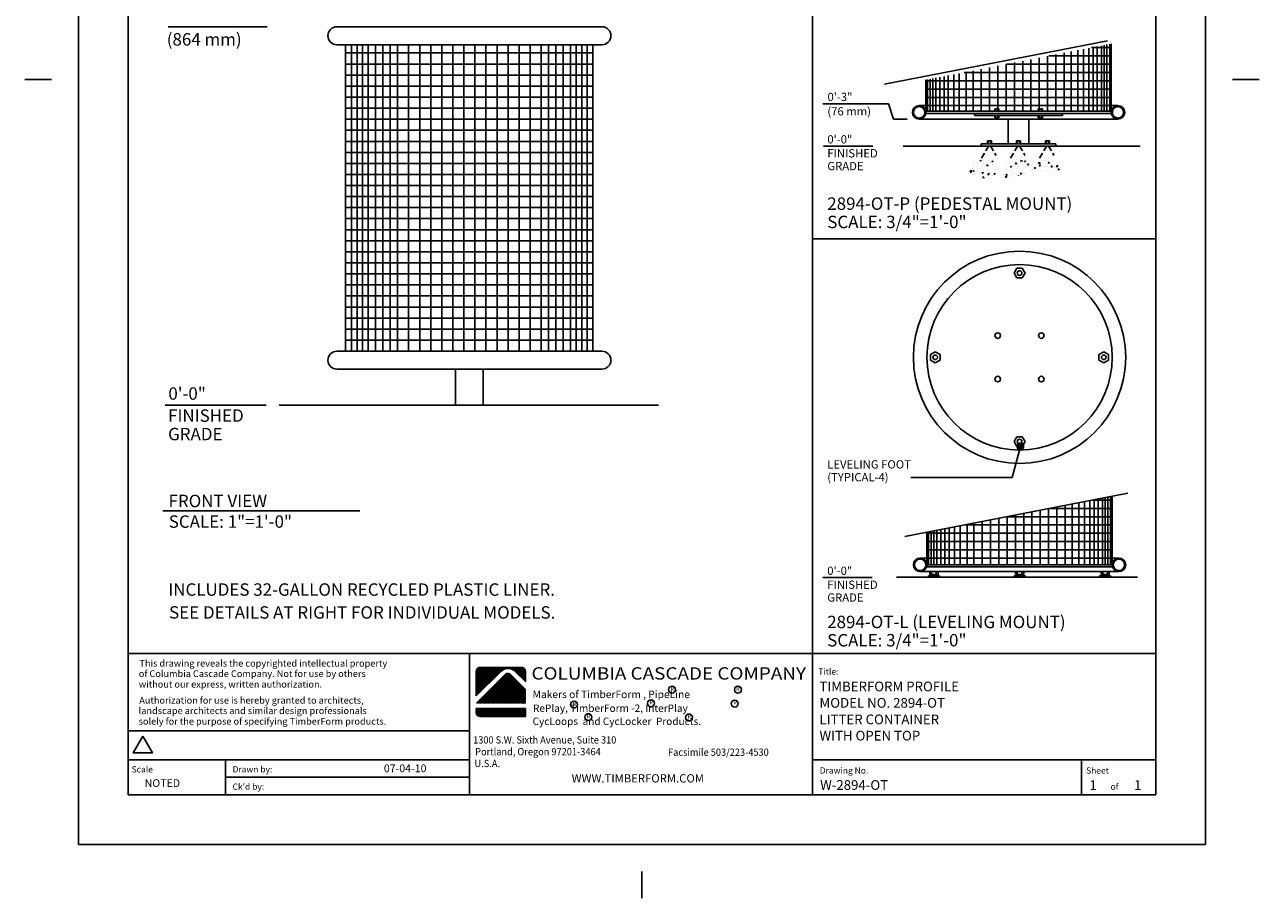
# Model space of a CAD drawing. Extents: x -9 to 141, y -7 to 181.
# Drawn here: x -9 to 141, y -7 to 98 of the extents above; entities that cross this region are included whole.
import ezdxf
from ezdxf.enums import TextEntityAlignment as Align

# ---------------------------------------------------------------- set-up
doc = ezdxf.new("R2010")
doc.units = 0
doc.header["$LTSCALE"] = 5.3333
doc.header["$MEASUREMENT"] = 0
doc.linetypes.add('HIDDEN2', pattern=[0.1875, 0.125, -0.0625])
doc.layers.get('0').update_dxf_attribs({"linetype": 'CONTINUOUS'})
for name, color, linetype in [('BOLD', 10, 'CONTINUOUS'), ('DIM', 4, 'CONTINUOUS'), ('HATCH', 9, 'CONTINUOUS'), ('HID2', 5, 'HIDDEN2'), ('HIDDEN', 3, 'HIDDEN2'), ('leaders', 7, 'CONTINUOUS'), ('NOTES', 7, 'CONTINUOUS'), ('TITLE', 7, 'CONTINUOUS')]:
    doc.layers.add(name, color=color, linetype=linetype)
doc.styles.add('ROMANC', font='ROMANC.shx')
doc.styles.add('ROMAND', font='romand', dxfattribs={"height": 1.5})
doc.styles.add('ROMANS', font='ROMANS', dxfattribs={"height": 1.8})

# ---------------------------------------------------------------- blocks, each defined once
blk = doc.blocks.new('*X3')
at = {"color": 0}
for p, q in [((380.55, 36.01), (381.66, 37.12)), ((380.55, 36.18), (381.48, 37.12)), ((380.55, 36.36), (381.3, 37.12)), ((380.55, 36.54), (381.13, 37.12)), ((380.55, 36.72), (380.95, 37.12)), ((380.55, 36.89), (380.77, 37.12)), ((380.55, 37.07), (380.6, 37.12)), ((380.58, 35.86), (381.83, 37.12)), ((380.62, 35.73), (382.01, 37.12)), ((380.68, 35.61), (382.19, 37.12)), ((380.75, 35.51), (382.36, 37.12)), ((380.84, 35.41), (382.54, 37.12)), ((380.93, 35.33), (382.72, 37.12)), ((381.04, 35.26), (382.89, 37.12)), ((381.15, 35.2), (383.07, 37.12)), ((381.28, 35.15), (383.25, 37.12)), ((381.43, 35.13), (383.43, 37.12)), ((381.6, 35.12), (383.6, 37.12)), ((381.78, 35.12), (383.78, 37.12)), ((381.96, 35.12), (383.96, 37.12)), ((382.13, 35.12), (384.13, 37.12)), ((382.31, 35.12), (384.31, 37.12)), ((382.49, 35.12), (384.49, 37.12)), ((382.66, 35.12), (384.66, 37.12)), ((382.84, 35.12), (384.84, 37.12)), ((383.02, 35.12), (385.02, 37.12)), ((383.19, 35.12), (385.19, 37.12)), ((383.37, 35.12), (385.37, 37.12)), ((383.55, 35.12), (385.55, 37.12)), ((383.72, 35.12), (385.72, 37.12)), ((383.9, 35.12), (385.9, 37.12)), ((384.08, 35.12), (386.08, 37.12)), ((384.25, 35.12), (386.25, 37.12)), ((384.43, 35.12), (386.43, 37.12)), ((384.61, 35.12), (386.61, 37.12)), ((384.78, 35.12), (386.78, 37.12)), ((384.96, 35.12), (386.96, 37.12)), ((385.14, 35.12), (387.14, 37.12)), ((385.31, 35.12), (387.31, 37.12)), ((385.49, 35.12), (387.49, 37.12)), ((385.67, 35.12), (387.67, 37.12)), ((385.84, 35.12), (387.84, 37.12)), ((386.02, 35.12), (388.02, 37.12)), ((386.2, 35.12), (388.2, 37.12)), ((386.37, 35.12), (388.37, 37.12)), ((386.55, 35.12), (388.55, 37.12)), ((386.73, 35.12), (388.73, 37.12)), ((386.91, 35.12), (388.91, 37.12)), ((387.08, 35.12), (389.08, 37.12)), ((387.26, 35.12), (389.26, 37.12)), ((387.44, 35.12), (389.44, 37.12)), ((387.61, 35.12), (389.61, 37.12)), ((387.79, 35.12), (389.79, 37.12)), ((387.97, 35.12), (389.97, 37.12)), ((388.14, 35.12), (390.14, 37.12)), ((388.32, 35.12), (390.32, 37.12)), ((388.5, 35.12), (390.5, 37.12)), ((388.67, 35.12), (390.67, 37.12)), ((388.85, 35.12), (390.85, 37.12)), ((389.03, 35.12), (391.03, 37.12)), ((389.2, 35.12), (391.2, 37.12)), ((389.38, 35.12), (391.38, 37.12)), ((389.56, 35.12), (391.56, 37.12)), ((389.73, 35.12), (391.73, 37.12)), ((389.91, 35.12), (391.91, 37.12)), ((390.09, 35.12), (392.09, 37.12)), ((390.26, 35.12), (392.26, 37.12)), ((390.44, 35.12), (392.44, 37.12)), ((390.62, 35.12), (392.55, 37.05)), ((390.79, 35.12), (392.55, 36.87)), ((390.97, 35.12), (392.55, 36.69)), ((391.15, 35.12), (392.55, 36.52)), ((391.32, 35.12), (392.55, 36.34)), ((391.5, 35.12), (392.55, 36.16)), ((391.68, 35.12), (392.55, 35.99)), ((391.86, 35.12), (392.55, 35.81)), ((392.03, 35.12), (392.55, 35.63)), ((392.21, 35.12), (392.55, 35.46)), ((392.39, 35.12), (392.55, 35.28))]:
    blk.add_line(p, q, dxfattribs=at)
blk = doc.blocks.new('*X2')
at = {"color": 0}
for p, q in [((380.55, 40.25), (387.41, 47.12)), ((380.55, 40.43), (387.24, 47.12)), ((380.55, 40.6), (387.06, 47.12)), ((380.55, 40.78), (386.88, 47.12)), ((380.55, 40.96), (386.71, 47.12)), ((380.55, 41.13), (386.53, 47.12)), ((380.55, 41.31), (386.35, 47.12)), ((380.55, 41.49), (386.18, 47.12)), ((380.55, 41.66), (386, 47.12)), ((380.55, 41.84), (385.82, 47.12)), ((380.55, 42.02), (385.65, 47.12)), ((380.55, 42.2), (385.47, 47.12)), ((380.55, 42.37), (385.29, 47.12)), ((380.55, 42.55), (385.12, 47.12)), ((380.55, 42.73), (384.94, 47.12)), ((380.55, 42.9), (384.76, 47.12)), ((380.55, 43.08), (384.59, 47.12)), ((380.55, 43.26), (384.41, 47.12)), ((380.55, 43.43), (384.23, 47.12)), ((380.55, 43.61), (384.06, 47.12)), ((380.55, 43.79), (383.88, 47.12)), ((380.55, 43.96), (383.7, 47.12)), ((380.55, 44.14), (383.53, 47.12)), ((380.55, 44.32), (383.35, 47.12)), ((380.55, 44.49), (383.17, 47.12)), ((380.55, 44.67), (383, 47.12)), ((380.55, 44.85), (382.82, 47.12)), ((380.55, 45.02), (382.64, 47.12)), ((380.55, 45.2), (382.47, 47.12)), ((380.55, 45.38), (382.29, 47.12)), ((380.55, 45.55), (382.11, 47.12)), ((380.55, 45.73), (381.93, 47.12)), ((380.55, 45.91), (381.76, 47.12)), ((380.55, 46.08), (381.58, 47.12)), ((380.56, 46.27), (381.39, 47.11)), ((380.63, 46.52), (381.14, 47.04)), ((386.89, 46.42), (387.59, 47.12)), ((387.29, 46.64), (387.77, 47.12)), ((387.57, 46.74), (387.95, 47.12)), ((387.81, 46.8), (388.12, 47.12)), ((388.02, 46.84), (388.3, 47.12)), ((388.21, 46.85), (388.48, 47.12)), ((388.38, 46.85), (388.65, 47.12)), ((388.55, 46.84), (388.83, 47.12)), ((388.7, 46.82), (389.01, 47.12)), ((388.85, 46.79), (389.18, 47.12)), ((388.99, 46.75), (389.36, 47.12)), ((389.13, 46.71), (389.54, 47.12)), ((389.25, 46.66), (389.71, 47.12)), ((389.38, 46.61), (389.89, 47.12)), ((389.49, 46.55), (390.07, 47.12)), ((389.61, 46.48), (390.24, 47.12)), ((389.71, 46.41), (390.42, 47.12)), ((389.81, 46.34), (390.6, 47.12)), ((389.91, 46.26), (390.77, 47.12)), ((390.01, 46.18), (390.95, 47.12)), ((390.1, 46.09), (391.13, 47.12)), ((390.18, 46), (391.3, 47.12)), ((390.27, 45.91), (391.48, 47.12)), ((390.36, 45.82), (391.65, 47.11)), ((390.45, 45.73), (391.8, 47.09)), ((390.54, 45.65), (391.93, 47.04)), ((390.63, 45.56), (392.05, 46.98)), ((390.71, 45.47), (392.16, 46.91)), ((390.8, 45.38), (392.25, 46.83)), ((390.89, 45.29), (392.33, 46.74)), ((390.98, 45.2), (392.41, 46.63)), ((391.07, 45.12), (392.47, 46.51)), ((391.16, 45.03), (392.51, 46.38)), ((391.24, 44.94), (392.54, 46.23)), ((391.33, 44.85), (392.55, 46.06)), ((391.42, 44.76), (392.55, 45.89)), ((391.51, 44.67), (392.55, 45.71)), ((391.6, 44.59), (392.55, 45.53)), ((391.69, 44.5), (392.55, 45.36)), ((391.77, 44.41), (392.55, 45.18)), ((391.86, 44.32), (392.55, 45)), ((391.95, 44.23), (392.55, 44.83)), ((392.04, 44.14), (392.55, 44.65)), ((392.13, 44.05), (392.55, 44.47)), ((392.22, 43.97), (392.55, 44.3)), ((392.31, 43.88), (392.55, 44.12)), ((392.39, 43.79), (392.55, 43.94)), ((392.48, 43.7), (392.55, 43.77))]:
    blk.add_line(p, q, dxfattribs=at)
blk = doc.blocks.new('*X1')
at = {"color": 0}
for p, q in [((380.61, 38.37), (387.83, 45.59)), ((380.7, 38.37), (387.98, 45.66)), ((380.79, 38.37), (388.1, 45.69)), ((380.87, 38.37), (388.21, 45.7)), ((380.96, 38.37), (388.3, 45.71)), ((381.05, 38.37), (388.38, 45.7)), ((381.14, 38.37), (388.46, 45.69)), ((381.23, 38.37), (388.53, 45.68)), ((381.32, 38.37), (388.6, 45.66)), ((381.4, 38.37), (388.67, 45.63)), ((381.49, 38.37), (388.73, 45.61)), ((381.58, 38.37), (388.79, 45.58)), ((381.67, 38.37), (388.84, 45.54)), ((381.76, 38.37), (388.89, 45.51)), ((381.85, 38.37), (388.94, 45.47)), ((381.94, 38.37), (388.99, 45.42)), ((382.02, 38.37), (389.03, 45.38)), ((382.11, 38.37), (389.08, 45.34)), ((382.2, 38.37), (389.12, 45.29)), ((382.29, 38.37), (389.17, 45.25)), ((382.38, 38.37), (389.21, 45.2)), ((382.47, 38.37), (389.26, 45.16)), ((382.55, 38.37), (389.3, 45.12)), ((382.64, 38.37), (389.34, 45.07)), ((382.73, 38.37), (389.39, 45.03)), ((382.82, 38.37), (389.43, 44.98)), ((382.91, 38.37), (389.48, 44.94)), ((383, 38.37), (389.52, 44.89)), ((383.08, 38.37), (389.56, 44.85)), ((383.17, 38.37), (389.61, 44.81)), ((383.26, 38.37), (389.65, 44.76)), ((383.35, 38.37), (389.7, 44.72)), ((383.44, 38.37), (389.74, 44.67)), ((383.53, 38.37), (389.79, 44.63)), ((383.61, 38.37), (389.83, 44.59)), ((383.7, 38.37), (389.87, 44.54)), ((383.79, 38.37), (389.92, 44.5)), ((383.88, 38.37), (389.96, 44.45)), ((383.97, 38.37), (390.01, 44.41)), ((384.06, 38.37), (390.05, 44.36)), ((384.14, 38.37), (390.1, 44.32)), ((384.23, 38.37), (390.14, 44.28)), ((384.32, 38.37), (390.18, 44.23)), ((384.41, 38.37), (390.23, 44.19)), ((384.5, 38.37), (390.27, 44.14)), ((384.59, 38.37), (390.32, 44.1)), ((384.68, 38.37), (390.36, 44.05)), ((384.76, 38.37), (390.4, 44.01)), ((384.85, 38.37), (390.45, 43.97)), ((384.94, 38.37), (390.49, 43.92)), ((385.03, 38.37), (390.54, 43.88)), ((385.12, 38.37), (390.58, 43.83)), ((385.21, 38.37), (390.63, 43.79)), ((385.29, 38.37), (390.67, 43.75)), ((385.38, 38.37), (390.71, 43.7)), ((385.47, 38.37), (390.76, 43.66)), ((385.56, 38.37), (390.8, 43.61)), ((385.65, 38.37), (390.85, 43.57)), ((385.74, 38.37), (390.89, 43.52)), ((385.82, 38.37), (390.93, 43.48)), ((385.91, 38.37), (390.98, 43.44)), ((386, 38.37), (391.02, 43.39)), ((386.09, 38.37), (391.07, 43.35)), ((386.18, 38.37), (391.11, 43.3)), ((386.27, 38.37), (391.16, 43.26)), ((386.35, 38.37), (391.2, 43.22)), ((386.44, 38.37), (391.24, 43.17)), ((386.53, 38.37), (391.29, 43.13)), ((386.62, 38.37), (391.33, 43.08)), ((386.71, 38.37), (391.38, 43.04)), ((386.8, 38.37), (391.42, 42.99)), ((386.88, 38.37), (391.47, 42.95)), ((386.97, 38.37), (391.51, 42.91)), ((387.06, 38.37), (391.55, 42.86)), ((387.15, 38.37), (391.6, 42.82)), ((387.24, 38.37), (391.64, 42.77)), ((387.33, 38.37), (391.69, 42.73)), ((387.42, 38.37), (391.73, 42.68)), ((387.5, 38.37), (391.77, 42.64)), ((387.59, 38.37), (391.82, 42.6)), ((387.68, 38.37), (391.86, 42.55)), ((387.77, 38.37), (391.91, 42.51)), ((387.86, 38.37), (391.95, 42.46)), ((387.95, 38.37), (392, 42.42)), ((388.03, 38.37), (392.04, 42.38)), ((388.12, 38.37), (392.08, 42.33)), ((388.21, 38.37), (392.13, 42.29)), ((388.3, 38.37), (392.17, 42.24)), ((388.39, 38.37), (392.22, 42.2)), ((388.48, 38.37), (392.26, 42.15)), ((388.56, 38.37), (392.31, 42.11)), ((388.65, 38.37), (392.35, 42.07)), ((388.74, 38.37), (392.39, 42.02)), ((388.83, 38.37), (392.44, 41.98)), ((388.92, 38.37), (392.48, 41.93)), ((389.01, 38.37), (392.53, 41.89)), ((389.09, 38.37), (392.55, 41.82)), ((389.18, 38.37), (392.55, 41.73)), ((389.27, 38.37), (392.55, 41.64)), ((389.36, 38.37), (392.55, 41.56)), ((389.45, 38.37), (392.55, 41.47)), ((389.54, 38.37), (392.55, 41.38)), ((389.62, 38.37), (392.55, 41.29)), ((389.71, 38.37), (392.55, 41.2)), ((389.8, 38.37), (392.55, 41.11)), ((389.89, 38.37), (392.55, 41.03)), ((389.98, 38.37), (392.55, 40.94)), ((390.07, 38.37), (392.55, 40.85)), ((390.16, 38.37), (392.55, 40.76)), ((390.24, 38.37), (392.55, 40.67)), ((390.33, 38.37), (392.55, 40.58)), ((390.42, 38.37), (392.55, 40.49)), ((390.51, 38.37), (392.55, 40.41)), ((390.6, 38.37), (392.55, 40.32)), ((390.69, 38.37), (392.55, 40.23)), ((390.77, 38.37), (392.55, 40.14)), ((390.86, 38.37), (392.55, 40.05)), ((390.95, 38.37), (392.55, 39.96)), ((391.04, 38.37), (392.55, 39.88)), ((391.13, 38.37), (392.55, 39.79)), ((391.22, 38.37), (392.55, 39.7)), ((391.3, 38.37), (392.55, 39.61)), ((391.39, 38.37), (392.55, 39.52)), ((391.48, 38.37), (392.55, 39.43)), ((391.57, 38.37), (392.55, 39.35)), ((391.66, 38.37), (392.55, 39.26)), ((391.75, 38.37), (392.55, 39.17)), ((391.83, 38.37), (392.55, 39.08)), ((391.92, 38.37), (392.55, 38.99)), ((392.01, 38.37), (392.55, 38.9)), ((392.1, 38.37), (392.55, 38.82)), ((392.19, 38.37), (392.55, 38.73)), ((392.28, 38.37), (392.55, 38.64)), ((392.37, 38.37), (392.55, 38.55)), ((392.45, 38.37), (392.55, 38.46)), ((392.54, 38.37), (392.55, 38.37))]:
    blk.add_line(p, q, dxfattribs=at)
blk = doc.blocks.new('*X15')
at = {"color": 0}
for p, q in [((48.52, 59.63), (48.52, 59.63)), ((49.02, 59.7), (49.02, 59.7)), ((45.67, 58.22), (45.83, 58.39)), ((45.67, 58.22), (45.85, 58.2)), ((45.73, 58.16), (45.82, 58.28)), ((45.73, 58.16), (45.85, 58.15)), ((45.85, 58.15), (45.82, 58.28)), ((45.85, 58.2), (45.83, 58.39)), ((45.97, 58.58), (45.97, 58.58)), ((45.99, 58.59), (45.99, 58.59)), ((46.02, 59.25), (46.02, 59.25)), ((46.02, 58.32), (46.16, 58.37)), ((46.02, 58.32), (46.12, 58.25)), ((46.12, 58.25), (46.16, 58.37)), ((46.13, 58.66), (46.13, 58.66)), ((46.27, 59.15), (46.27, 59.15)), ((46.5, 59.37), (46.5, 59.37)), ((46.61, 58.22), (46.61, 58.22)), ((46.73, 58.68), (46.73, 58.68)), ((46.88, 59.54), (46.93, 59.6)), ((46.88, 59.54), (47, 59.53)), ((47, 59.53), (46.99, 59.62)), ((47.03, 58.74), (47.03, 58.74)), ((47.06, 59.4), (47.06, 59.4)), ((47.16, 58.04), (47.26, 58.15)), ((47.26, 59.47), (47.26, 59.47)), ((47.28, 58.03), (47.26, 58.15)), ((47.29, 58.86), (47.29, 58.86)), ((47.33, 59.1), (47.33, 59.1)), ((47.7, 58.97), (47.84, 59.02)), ((47.7, 58.97), (47.8, 58.9)), ((47.77, 58.42), (47.77, 58.42)), ((47.8, 58.9), (47.84, 59.02)), ((47.99, 58.85), (47.99, 58.85)), ((48.03, 58.21), (48.03, 58.21)), ((48.06, 58.88), (48.06, 58.88)), ((48.08, 59.55), (48.08, 59.55)), ((48.32, 59.42), (48.41, 59.53)), ((48.32, 59.42), (48.44, 59.41)), ((48.4, 59.06), (48.4, 59.06)), ((48.44, 59.41), (48.41, 59.53)), ((48.46, 59.06), (48.46, 59.06)), ((48.49, 58.91), (48.49, 58.91)), ((48.72, 58.22), (48.72, 58.22)), ((45.88, 58.13), (45.88, 58.13)), ((45.97, 57.92), (45.97, 57.92)), ((46.2, 57.89), (46.2, 57.89)), ((46.3, 57.86), (46.3, 57.86)), ((46.94, 58.08), (46.94, 58.08)), ((46.94, 57.27), (46.94, 57.27)), ((46.98, 57.41), (46.98, 57.41)), ((47.01, 58.07), (47.01, 58.07)), ((47.16, 58.04), (47.28, 58.03)), ((47.21, 57.52), (47.35, 57.57)), ((47.21, 57.52), (47.31, 57.45)), ((47.31, 57.45), (47.35, 57.57)), ((47.37, 57.81), (47.37, 57.81)), ((47.37, 57.52), (47.37, 57.52)), ((47.44, 57.33), (47.44, 57.33)), ((47.47, 58.06), (47.47, 58.06)), ((47.81, 57.89), (47.96, 58.05)), ((47.81, 57.89), (47.98, 57.86)), ((47.98, 57.86), (47.96, 58.05)), ((47.97, 58.12), (47.97, 58.12)), ((48.01, 58.04), (48.01, 58.04)), ((48.01, 57.55), (48.01, 57.55)), ((48.2, 57.43), (48.2, 57.43)), ((48.43, 57.77), (48.43, 57.77)), ((48.54, 57.72), (48.54, 57.72)), ((48.59, 57.91), (48.69, 58.03)), ((48.59, 57.91), (48.71, 57.9)), ((48.71, 57.9), (48.69, 58.03))]:
    blk.add_line(p, q, dxfattribs=at)
blk = doc.blocks.new('*X16')
at = {"color": 0}
for p, q in [((51.36, 59.72), (51.36, 59.72)), ((52.42, 59.67), (52.42, 59.67)), ((54.29, 59.68), (54.29, 59.68)), ((54.77, 59.62), (54.77, 59.62)), ((55.2, 59.8), (55.2, 59.8)), ((55.22, 59.85), (55.22, 59.85)), ((49.99, 58.39), (49.99, 58.39)), ((50.08, 58.49), (50.08, 58.49)), ((50.11, 59.16), (50.11, 59.16)), ((50.11, 58.82), (50.11, 58.82)), ((50.49, 58.45), (50.49, 58.45)), ((50.51, 59.18), (50.51, 59.18)), ((50.54, 58.97), (50.54, 58.97)), ((50.57, 58.81), (50.71, 58.86)), ((50.57, 58.81), (50.67, 58.74)), ((50.67, 58.74), (50.71, 58.86)), ((50.79, 59.46), (50.79, 59.46)), ((51.01, 59.24), (51.01, 59.24)), ((51.11, 58.63), (51.11, 58.63)), ((51.14, 59.3), (51.14, 59.3)), ((51.19, 59.17), (51.28, 59.28)), ((51.19, 59.17), (51.31, 59.16)), ((51.25, 58.55), (51.25, 58.55)), ((51.27, 59.02), (51.27, 59.02)), ((51.31, 59.16), (51.28, 59.28)), ((51.6, 58.92), (51.6, 58.92)), ((51.77, 59.34), (51.77, 59.34)), ((51.81, 59.51), (51.89, 59.59)), ((51.81, 59.51), (51.99, 59.48)), ((51.99, 59.48), (51.98, 59.56)), ((52.04, 58.32), (52.04, 58.32)), ((52.12, 58.76), (52.12, 58.76)), ((52.15, 59.43), (52.15, 59.43)), ((52.26, 59.45), (52.4, 59.5)), ((52.26, 59.45), (52.35, 59.38)), ((52.35, 59.38), (52.4, 59.5)), ((52.44, 59.22), (52.44, 59.22)), ((52.51, 58.72), (52.51, 58.72)), ((52.62, 59.04), (52.72, 59.16)), ((52.62, 59.04), (52.74, 59.03)), ((52.67, 58.88), (52.67, 58.88)), ((52.74, 59.03), (52.72, 59.16)), ((53.01, 58.79), (53.01, 58.79)), ((53.03, 59.51), (53.03, 59.51)), ((53.14, 58.24), (53.14, 58.24)), ((53.16, 58.91), (53.16, 58.91)), ((53.2, 58.52), (53.2, 58.52)), ((53.45, 58.65), (53.59, 58.7)), ((53.45, 58.65), (53.55, 58.58)), ((53.55, 58.58), (53.59, 58.7)), ((53.74, 58.83), (53.74, 58.83)), ((53.95, 59.18), (54.1, 59.34)), ((53.95, 59.18), (54.12, 59.15)), ((54.06, 58.92), (54.15, 59.03)), ((54.06, 58.92), (54.17, 58.9)), ((54.12, 59.15), (54.1, 59.34)), ((54.17, 58.9), (54.15, 59.03)), ((54.16, 58.39), (54.16, 58.39)), ((54.19, 59.05), (54.19, 59.05)), ((54.37, 58.72), (54.37, 58.72)), ((54.5, 58.26), (54.5, 58.26)), ((54.56, 59.58), (54.56, 59.58)), ((54.81, 58.79), (54.81, 58.79)), ((55, 58.33), (55, 58.33)), ((55.03, 59.05), (55.03, 59.05)), ((55.13, 59.29), (55.27, 59.34)), ((55.13, 59.29), (55.23, 59.22)), ((55.17, 58.51), (55.17, 58.51)), ((55.2, 59.18), (55.2, 59.18)), ((55.23, 59.22), (55.27, 59.34)), ((55.49, 58.79), (55.59, 58.9)), ((55.49, 58.79), (55.61, 58.78)), ((55.53, 59.12), (55.53, 59.12)), ((55.53, 58.92), (55.53, 58.92)), ((55.61, 58.78), (55.59, 58.9)), ((55.63, 59.54), (55.63, 59.54)), ((55.76, 58.43), (55.76, 58.43)), ((55.87, 58.74), (55.87, 58.74)), ((56.08, 58.85), (56.24, 59.01)), ((56.08, 58.85), (56.26, 58.82)), ((56.21, 58.66), (56.21, 58.66)), ((56.24, 59.33), (56.24, 59.33)), ((56.26, 58.82), (56.24, 59.01)), ((56.29, 59.22), (56.29, 59.22)), ((56.32, 58.49), (56.46, 58.54)), ((56.32, 58.49), (56.42, 58.42)), ((56.42, 58.42), (56.46, 58.54)), ((49.7, 57.92), (49.7, 57.92)), ((49.94, 57.56), (50.1, 57.72)), ((49.94, 57.56), (50.12, 57.53)), ((49.96, 57.67), (49.96, 57.67)), ((50.03, 57.79), (50.13, 57.9)), ((50.03, 57.79), (50.15, 57.78)), ((50.06, 57.83), (50.06, 57.83)), ((50.12, 57.53), (50.1, 57.72)), ((50.15, 57.78), (50.13, 57.9)), ((50.15, 57.95), (50.15, 57.95)), ((50.57, 57.68), (50.57, 57.68)), ((50.72, 57.77), (50.72, 57.77)), ((50.87, 58.12), (50.87, 58.12)), ((51.09, 57.97), (51.09, 57.97)), ((51.21, 57.9), (51.21, 57.9)), ((51.54, 57.75), (51.56, 57.78)), ((51.56, 57.76), (51.56, 57.78)), ((51.77, 58), (51.91, 58.05)), ((51.77, 58), (51.87, 57.93)), ((51.87, 57.93), (51.91, 58.05)), ((51.98, 57.93), (51.98, 57.93)), ((52.1, 58.09), (52.1, 58.09)), ((52.28, 57.86), (52.28, 57.86)), ((52.48, 58), (52.48, 58)), ((53.24, 58.1), (53.24, 58.1))]:
    blk.add_line(p, q, dxfattribs=at)
blk = doc.blocks.new('Z2')
at = {"layer": 'HATCH'}
for p, q in [((32, 2.44), (32, 26.97)), ((33, 2.44), (33, 27.17)), ((33.59, 2.44), (33.59, 27.28)), ((10.5, 2.44), (10.5, 22.78)), ((11, 22.87), (33.59, 22.87)), ((13.5, 2.44), (13.5, 23.36)), ((16.5, 2.44), (16.5, 23.95)), ((19, 2.44), (19, 24.43)), ((21.5, 2.44), (21.5, 24.92)), ((23.5, 2.44), (23.5, 25.31)), ((25.5, 2.44), (25.5, 25.7)), ((26.38, 25.87), (33.59, 25.87)), ((27, 2.44), (27, 25.99)), ((28.5, 2.44), (28.5, 26.29)), ((30, 2.44), (30, 26.58)), ((31, 2.44), (31, 26.78)), ((-13.5, 2.44), (-13.5, 18.09)), ((-10.5, 2.44), (-10.5, 18.68)), ((-7.5, 2.44), (-7.5, 19.27)), ((-4.5, 2.44), (-4.5, 19.85)), ((-4.38, 19.87), (33.59, 19.87)), ((-1.5, 2.44), (-1.5, 20.44)), ((1.5, 2.44), (1.5, 21.02)), ((4.5, 2.44), (4.5, 21.61)), ((7.5, 2.44), (7.5, 22.19)), ((-33.59, 2.81), (-33.59, 14.18)), ((-33.59, 13.87), (33.59, 13.87)), ((-33, 2.44), (-33, 14.29)), ((-32, 2.44), (-32, 14.49)), ((-31, 2.44), (-31, 14.68)), ((-30, 2.44), (-30, 14.88)), ((-28.5, 2.44), (-28.5, 15.17)), ((-27, 2.44), (-27, 15.46)), ((-25.5, 2.44), (-25.5, 15.75)), ((-23.5, 2.44), (-23.5, 16.14)), ((-21.5, 2.44), (-21.5, 16.53)), ((-19.76, 16.87), (33.59, 16.87)), ((-19, 2.44), (-19, 17.02)), ((-16.5, 2.44), (-16.5, 17.51)), ((-33.59, 10.87), (33.59, 10.87)), ((-33.59, 7.87), (33.59, 7.87)), ((-33.59, 4.87), (33.59, 4.87))]:
    blk.add_line(p, q, dxfattribs=at)

msp = doc.modelspace()

# ---------------------------------------------------------------- linework, layer by layer
for p, q in [((29.1651, 97.7541), (61.1619, 97.7541)), ((29.1651, 95.58765), (61.1619, 95.58765)), ((29.1651, 95.58765), (61.1619, 95.58765)), ((99.45934, 88.23571), (100.26209, 88.23571)), ((122.65419, 88.23571), (123.45694, 88.23571)), ((99.45934, 86.61088), (123.45694, 86.61088)), ((108.5767, 87.54828), (108.5767, 87.83026)), ((109.07665, 87.83026), (108.5767, 87.83026)), ((108.5767, 87.04833), (108.5767, 86.76635)), ((109.07665, 86.76635), (108.5767, 86.76635)), ((108.68894, 87.54828), (108.68894, 87.83026)), ((108.68894, 87.04833), (108.68894, 86.76635)), ((108.96228, 87.54828), (108.96228, 87.83026)), ((108.96228, 87.04833), (108.96228, 86.76635)), ((109.07665, 87.54828), (109.07665, 87.83026)), ((109.07665, 87.04833), (109.07665, 86.76635)), ((110.20827, 83.61118), (110.20827, 86.61088)), ((112.70802, 83.61118), (112.70802, 86.61088)), ((113.83963, 87.83026), (114.33958, 87.83026)), ((113.83963, 87.54828), (113.83963, 87.83026)), ((113.83963, 87.04833), (113.83963, 86.76635)), ((113.83963, 86.76635), (114.33958, 86.76635)), ((113.954, 87.54828), (113.954, 87.83026)), ((113.954, 87.04833), (113.954, 86.76635)), ((114.22734, 87.54828), (114.22734, 87.83026)), ((114.22734, 87.04833), (114.22734, 86.76635)), ((114.33958, 87.54828), (114.33958, 87.83026)), ((114.33958, 87.04833), (114.33958, 86.76635)), ((106.95859, 83.61118), (115.95769, 83.61118)), ((106.95859, 83.61118), (106.95859, 83.3612)), ((107.70852, 83.61118), (107.70852, 83.98614)), ((107.70852, 83.98614), (108.20847, 83.98614)), ((107.82075, 83.61118), (107.82075, 83.98614)), ((108.09409, 83.61118), (108.09409, 83.98614)), ((108.20847, 83.61118), (108.20847, 83.98614)), ((111.2077, 83.98614), (111.70765, 83.98614)), ((111.2077, 83.61118), (111.2077, 83.98614)), ((111.31993, 83.61118), (111.31993, 83.98614)), ((111.59327, 83.61118), (111.59327, 83.98614)), ((111.70765, 83.61118), (111.70765, 83.98614)), ((114.70781, 83.61118), (114.70781, 83.98614)), ((114.70781, 83.98614), (115.20776, 83.98614)), ((114.82219, 83.61118), (114.82219, 83.98614)), ((115.09553, 83.61118), (115.09553, 83.98614)), ((115.20776, 83.61118), (115.20776, 83.98614)), ((115.95769, 83.61118), (115.95769, 83.3612)), ((97.53318, 83.3612), (126.11898, 83.3612)), ((106.95859, 83.3612), (115.95769, 83.3612)), ((29.1651, 58.59135), (61.1619, 58.59135)), ((29.1651, 56.4249), (61.1619, 56.4249)), ((100.38024, 33.62414), (99.5775, 33.62414)), ((122.77235, 33.62414), (123.5751, 33.62414)), ((96.73683, 31.31935), (125.79777, 31.31935)), ((99.5775, 31.99931), (123.5751, 31.99931)), ((100.5763, 31.48676), (100.5763, 31.3201)), ((100.5763, 31.48676), (101.90963, 31.48676)), ((100.5763, 31.3201), (101.90963, 31.3201)), ((100.74296, 31.99931), (100.74296, 31.65343)), ((100.74296, 31.65343), (101.74296, 31.65343)), ((100.96475, 31.65343), (100.96475, 31.99931)), ((101.0763, 31.65343), (101.0763, 31.48676)), ((101.40963, 31.65343), (101.40963, 31.48676)), ((101.52118, 31.65343), (101.52118, 31.99931)), ((101.74296, 31.99931), (101.74296, 31.65343)), ((101.90963, 31.48676), (101.90963, 31.3201)), ((110.90963, 31.48676), (112.24296, 31.48676)), ((110.90963, 31.48676), (110.90963, 31.3201)), ((110.90963, 31.3201), (112.24296, 31.3201)), ((111.0763, 31.99931), (111.0763, 31.65343)), ((111.0763, 31.65343), (112.0763, 31.65343)), ((111.29808, 31.65343), (111.29808, 31.99931)), ((111.40963, 31.65343), (111.40963, 31.48676)), ((111.74296, 31.65343), (111.74296, 31.48676)), ((111.85451, 31.65343), (111.85451, 31.99931)), ((112.0763, 31.99931), (112.0763, 31.65343)), ((112.24296, 31.48676), (112.24296, 31.3201)), ((121.24296, 31.48676), (122.5763, 31.48676)), ((121.24296, 31.48676), (121.24296, 31.3201)), ((121.24296, 31.3201), (122.5763, 31.3201)), ((121.40963, 31.99931), (121.40963, 31.65343)), ((121.40963, 31.65343), (122.40963, 31.65343)), ((121.63142, 31.65343), (121.63142, 31.99931)), ((121.74296, 31.65343), (121.74296, 31.48676)), ((122.0763, 31.65343), (122.0763, 31.48676)), ((122.18784, 31.65343), (122.18784, 31.99931)), ((122.40963, 31.99931), (122.40963, 31.65343)), ((122.5763, 31.48676), (122.5763, 31.3201))]:
    msp.add_line(p, q)
at = {"color": 7}
for p, q in [((95.28486, 90.82308), (122.17506, 96.06827)), ((100.26209, 87.54828), (122.65419, 87.54828)), ((100.26209, 87.29831), (122.65419, 87.29831)), ((106.14132, 87.04833), (106.14132, 87.29831)), ((106.14132, 87.04833), (116.77496, 87.04833)), ((108.70169, 86.76635), (108.70169, 86.65396)), ((108.95167, 86.73849), (108.70169, 86.73849)), ((108.95167, 86.71736), (108.70169, 86.71736)), ((108.95167, 86.692), (108.70169, 86.692)), ((108.95167, 86.66664), (108.70169, 86.66664)), ((108.95167, 86.65396), (108.70169, 86.65396)), ((108.95167, 86.76635), (108.95167, 86.65396)), ((113.96461, 86.76635), (113.96461, 86.65396)), ((113.96461, 86.73849), (114.21459, 86.73849)), ((113.96461, 86.71736), (114.21459, 86.71736)), ((113.96461, 86.692), (114.21459, 86.692)), ((113.96461, 86.66664), (114.21459, 86.66664)), ((113.96461, 86.65396), (114.21459, 86.65396)), ((114.21459, 86.76635), (114.21459, 86.65396)), ((116.77496, 87.04833), (116.77496, 87.29831)), ((43.497, 52.092), (43.497, 56.4249)), ((46.83, 52.092), (46.83, 56.4249)), ((97.74857, 36.21151), (124.63877, 41.4567)), ((100.3214, 32.81172), (122.76268, 32.81172)), ((100.1499, 32.56175), (122.80209, 32.56175))]:
    msp.add_line(p, q, dxfattribs=at)
for centre, radius in [((99.45934, 87.42329), 0.81242), ((99.45934, 87.42329), 0.68743), ((123.45694, 87.42329), 0.81242), ((123.45694, 87.42329), 0.68743), ((111.57653, 68.02586), 0.28014), ((108.94484, 60.48005), 0.33333), ((114.20776, 60.48005), 0.33333), ((101.40549, 57.85528), 0.28014), ((121.7471, 57.85482), 0.28014), ((108.94484, 55.23005), 0.33333), ((114.20776, 55.23005), 0.33333), ((111.57607, 47.68424), 0.28014), ((99.5775, 32.81172), 0.81242), ((99.5775, 32.81172), 0.68743), ((123.5751, 32.81172), 0.81242), ((123.5751, 32.81172), 0.68743)]:
    msp.add_circle(centre, radius, dxfattribs=at)
for centre, radius, start, end in [((29.1651, 96.67087), 1.08322, 90, 270), ((61.1619, 96.67087), 1.08322, 270, 90), ((99.45934, 87.42329), 0.81242, 90, 270), ((123.45694, 87.42329), 0.81242, 270, 90), ((29.1651, 57.50813), 1.08322, 90, 270), ((61.1619, 57.50813), 1.08322, 270, 90), ((99.5775, 32.81172), 0.81242, 90, 270), ((123.5751, 32.81172), 0.81242, 270, 90)]:
    msp.add_arc(centre, radius, start, end)
at = {"layer": 'BOLD'}
for p, q in [((3.96, 168.96), (3.96, 5.04)), ((86.60175, 22.10635), (86.60175, 168.96)), ((128.04, 168.96), (128.04, 5.04)), ((86.60175, 72.16539), (128.04, 72.16539)), ((22.1962, 52.092), (68.01033, 52.092)), ((3.96, 22.10635), (128.04, 22.10635)), ((3.96, 5.04), (128.04, 5.04))]:
    msp.add_line(p, q, dxfattribs=at)
at = {"layer": 'DIM'}
for p, q in [((20.73199, 97.7541), (8.79548, 97.7541)), ((87.83618, 88.46328), (95.76885, 88.46328)), ((95.76885, 88.46328), (96.35793, 86.61319)), ((98.02657, 86.61319), (96.35793, 86.61319)), ((93.86324, 83.3612), (87.90748, 83.3612)), ((20.63991, 52.092), (8.44362, 52.092)), ((93.77593, 31.28722), (87.82016, 31.28722))]:
    msp.add_line(p, q, dxfattribs=at)
at = {"layer": 'HATCH'}
for p, q in [((30.19238, 95.58765), (30.19238, 58.59135)), ((30.94128, 58.59135), (30.94128, 95.58765)), ((31.60794, 58.59135), (31.60794, 95.58765)), ((32.27461, 58.59135), (32.27461, 95.58765)), ((32.94128, 58.59135), (32.94128, 95.58765)), ((33.83017, 58.59135), (33.83017, 95.58765)), ((34.71906, 58.59135), (34.71906, 95.58765)), ((35.60794, 58.59135), (35.60794, 95.58765)), ((36.49683, 58.59135), (36.49683, 95.58765)), ((37.83017, 58.59135), (37.83017, 95.58765)), ((39.1635, 58.59135), (39.1635, 95.58765)), ((40.49683, 58.59135), (40.49683, 95.58765)), ((41.83017, 58.59135), (41.83017, 95.58765)), ((43.1635, 58.59135), (43.1635, 95.58765)), ((44.49683, 58.59135), (44.49683, 95.58765)), ((45.83017, 58.59135), (45.83017, 95.58765)), ((47.1635, 58.59135), (47.1635, 95.58765)), ((48.49683, 58.59135), (48.49683, 95.58765)), ((49.83016, 58.59135), (49.83016, 95.58765)), ((51.1635, 58.59135), (51.1635, 95.58765)), ((52.49683, 58.59135), (52.49683, 95.58765)), ((53.83016, 58.59135), (53.83016, 95.58765)), ((54.71905, 58.59135), (54.71905, 95.58765)), ((55.60794, 58.59135), (55.60794, 95.58765)), ((56.49683, 58.59135), (56.49683, 95.58765)), ((57.38572, 58.59135), (57.38572, 95.58765)), ((58.05239, 58.59135), (58.05239, 95.58765)), ((58.71905, 58.59135), (58.71905, 95.58765)), ((59.38572, 58.59135), (59.38572, 95.58765)), ((60.05239, 58.59135), (60.05239, 95.58765)), ((121.45814, 87.54828), (121.45814, 95.47091)), ((121.79147, 87.54828), (121.79147, 95.53593)), ((122.12481, 87.54828), (122.12481, 95.60095)), ((122.45814, 87.54828), (122.45814, 95.66597)), ((122.65419, 87.42329), (122.65419, 95.70421)), ((30.19238, 94.59135), (60.05239, 94.59135)), ((113.95814, 87.54828), (113.95814, 94.00796)), ((114.95814, 87.54828), (114.95814, 94.20302)), ((115.12575, 94.23571), (122.65419, 94.23571)), ((115.95814, 87.54828), (115.95814, 94.39808)), ((116.95814, 87.54828), (116.95814, 94.59314)), ((117.79147, 87.54828), (117.79147, 94.75569)), ((118.62481, 87.54828), (118.62481, 94.91824)), ((119.29147, 87.54828), (119.29147, 95.04828)), ((119.95814, 87.54828), (119.95814, 95.17832)), ((120.25239, 95.23571), (122.65419, 95.23571)), ((120.45814, 87.54828), (120.45814, 95.27585)), ((120.95814, 87.54828), (120.95814, 95.37338)), ((30.19238, 93.25801), (60.05239, 93.25801)), ((105.95814, 87.54828), (105.95814, 92.44748)), ((106.95814, 87.54828), (106.95814, 92.64254)), ((107.95814, 87.54828), (107.95814, 92.8376)), ((108.95814, 87.54828), (108.95814, 93.03266)), ((109.95814, 87.54828), (109.95814, 93.22772)), ((109.99912, 93.23571), (122.65419, 93.23571)), ((110.95814, 87.54828), (110.95814, 93.42278)), ((111.95814, 87.54828), (111.95814, 93.61784)), ((112.95814, 87.54828), (112.95814, 93.8129)), ((30.19238, 91.92468), (60.05239, 91.92468)), ((100.26209, 87.54828), (100.26209, 91.33641)), ((100.26209, 91.23571), (122.65419, 91.23571)), ((100.45814, 87.54828), (100.45814, 91.37465)), ((100.79147, 87.54828), (100.79147, 91.43967)), ((101.12481, 87.54828), (101.12481, 91.50469)), ((101.45814, 87.54828), (101.45814, 91.56971)), ((101.95814, 87.54828), (101.95814, 91.66724)), ((102.45814, 87.54828), (102.45814, 91.76477)), ((102.95814, 87.54828), (102.95814, 91.8623)), ((103.62481, 87.54828), (103.62481, 91.99234)), ((104.29147, 87.54828), (104.29147, 92.12238)), ((104.87249, 92.23571), (122.65419, 92.23571)), ((105.12481, 87.54828), (105.12481, 92.28493)), ((30.19238, 90.59135), (60.05239, 90.59135)), ((100.26209, 90.23571), (122.65419, 90.23571)), ((30.19238, 89.25801), (60.05239, 89.25801)), ((100.26209, 89.23571), (122.65419, 89.23571)), ((100.26209, 88.23571), (122.65419, 88.23571)), ((30.19238, 87.92468), (60.05239, 87.92468)), ((30.19238, 86.59135), (60.05239, 86.59135)), ((30.19238, 85.25802), (60.05239, 85.25802)), ((30.19238, 83.92468), (60.05239, 83.92468)), ((30.19238, 82.59135), (60.05239, 82.59135)), ((30.19238, 81.25802), (60.05239, 81.25802)), ((30.19238, 79.92468), (60.05239, 79.92468)), ((30.19238, 78.59135), (60.05239, 78.59135)), ((30.19238, 77.25802), (60.05239, 77.25802)), ((30.19238, 75.92468), (60.05239, 75.92468)), ((30.19238, 74.59135), (60.05239, 74.59135)), ((30.19238, 73.25802), (60.05239, 73.25802)), ((30.19238, 71.92468), (60.05239, 71.92468)), ((30.19238, 70.59135), (60.05239, 70.59135)), ((30.19238, 69.25802), (60.05239, 69.25802)), ((30.19238, 67.92468), (60.05239, 67.92468)), ((30.19238, 66.59135), (60.05239, 66.59135)), ((30.19238, 65.25802), (60.05239, 65.25802)), ((30.19238, 63.92468), (60.05239, 63.92468)), ((30.19238, 62.59135), (60.05239, 62.59135)), ((30.19238, 61.25802), (60.05239, 61.25802)), ((30.19238, 59.92468), (60.05239, 59.92468))]:
    msp.add_line(p, q, dxfattribs=at)
for radius in [12.81122, 11.18638]:
    msp.add_circle((111.5763, 57.85505), radius, dxfattribs=at)
at = {"layer": 'HID2'}
for points in [[(110.90963, 68.02172), (111.24296, 67.44437), (111.90963, 67.44437), (112.24296, 68.02172), (111.90963, 68.59907), (111.24296, 68.59907)], [(101.40963, 57.18839), (101.98698, 57.52172), (101.98698, 58.18839), (101.40963, 58.52172), (100.83228, 58.18839), (100.83228, 57.52172)], [(121.74296, 58.52172), (121.16561, 58.18839), (121.16561, 57.52172), (121.74296, 57.18839), (122.32031, 57.52172), (122.32031, 58.18839)], [(112.24296, 47.68839), (111.90963, 48.26574), (111.24296, 48.26574), (110.90963, 47.68839), (111.24296, 47.11104), (111.90963, 47.11104)]]:
    msp.add_lwpolyline(points, close=True, dxfattribs=at)
at = {"layer": 'HIDDEN', "color": 7}
for p, q in [((107.83063, 83.34775), (106.88329, 81.69736)), ((108.08426, 83.34775), (108.73231, 82.21876)), ((111.32981, 83.34775), (110.38247, 81.69736)), ((111.58344, 83.34775), (112.23149, 82.21876)), ((114.82993, 83.34775), (113.88259, 81.69736)), ((115.08356, 83.34775), (115.73161, 82.21876))]:
    msp.add_line(p, q, dxfattribs=at)
at = {"layer": 'leaders', "elevation": 180}
msp.add_lwpolyline([(111.67505, 47.11104), (110.67049, 43.36129), (98.44253, 43.36129)], dxfattribs=at)
at = {"layer": 'leaders', "color": 1, "const_width": 0.5, "elevation": 192}
msp.add_lwpolyline([(111.42505, 47.11104, 1), (111.92505, 47.11104, 1)], format="xyb", close=True, dxfattribs=at)
at = {"layer": 'NOTES'}
for p, q in [((-2.04, 174.96), (-2.04, -0.96)), ((134.04, 174.96), (134.04, -0.96)), ((-5.28, 91.37248), (-8.52, 91.37248)), ((137.28, 91.37248), (140.52, 91.37248)), ((8.16372, 39.33499), (31.93775, 39.33499)), ((-2.04, -0.96), (134.04, -0.96)), ((66, -4.2), (66, -7.44))]:
    msp.add_line(p, q, dxfattribs=at)
at = {"layer": 'TITLE', "color": 1}
for p, q in [((45.1635, 22.10635), (45.1635, 5.04)), ((86.60175, 22.10635), (86.60175, 5.04))]:
    msp.add_line(p, q, dxfattribs=at)
at = {"layer": 'TITLE', "color": 2}
for p, q in [((45.99225, 16.9807), (48.95345, 19.9419)), ((45.99225, 16.9807), (45.99225, 19.9419)), ((46.48725, 20.4369), (51.43724, 20.4369)), ((51.93223, 18.7132), (50.70353, 19.9419)), ((51.93223, 19.9419), (51.93223, 18.7132)), ((51.93223, 15.48691), (45.99225, 15.48691)), ((45.99225, 14.99191), (45.99225, 15.48691)), ((51.93223, 15.48691), (51.93223, 14.49691)), ((51.93223, 14.49691), (46.48725, 14.49691)), ((3.96, 12.79), (45.1635, 12.79)), ((3.96, 9.29), (45.1635, 9.29)), ((15.74025, 9.29), (15.74025, 5.04459)), ((128.04, 9.28999), (86.60175, 9.28999)), ((119.04002, 5.04), (119.04002, 9.28999)), ((45.1635, 7.16729), (15.74025, 7.16729))]:
    msp.add_line(p, q, dxfattribs=at)
at = {"layer": 'TITLE'}
msp.add_lwpolyline([(5.74118, 12.13551), (4.57594, 10.11725), (6.90642, 10.11725)], close=True, dxfattribs=at)
for centre, radius in [((69.61883, 17.74536), 0.42387), ((77.57728, 17.74536), 0.42387), ((67.07845, 16.10307), 0.41597), ((77.1952, 16.06219), 0.41597), ((57.79232, 15.94822), 0.41597), ((59.52295, 14.42421), 0.41597), ((71.67973, 14.38334), 0.41597)]:
    msp.add_circle(centre, radius, dxfattribs=at)
at = {"layer": 'TITLE', "color": 2}
for centre, radius, start, end in [((46.48725, 19.9419), 0.495, 90, 180), ((49.82849, 19.06686), 1.2375, 45, 135), ((51.43724, 19.9419), 0.495, 0, 90), ((46.48725, 14.99191), 0.495, 180, 270)]:
    msp.add_arc(centre, radius, start, end, dxfattribs=at)

# ---------------------------------------------------------------- block references
at = {"layer": 'HATCH', "xscale": 0.3333332999999925, "yscale": 0.3333332999999925, "zscale": 0.3333332999999996}
msp.add_blockref('Z2', (111.5763, 31.99931), dxfattribs=at)
at = {"layer": 'HIDDEN', "color": 7, "xscale": 0.9998999000100071, "yscale": 0.9998999000100071, "zscale": 0.99989990001}
for name in ['*X15', '*X16']:
    msp.add_blockref(name, (59.90386, 22.05794), dxfattribs=at)
at = {"layer": 'TITLE', "color": 2, "xscale": 0.4949987625000034, "yscale": 0.4949987624999999, "zscale": 0.4949987624999999}
for name in ['*X2', '*X3']:
    msp.add_blockref(name, (-142.3774, -2.88729), dxfattribs=at)
at = {"layer": 'TITLE', "color": 6, "xscale": 0.4949987625000034, "yscale": 0.4949987624999999, "zscale": 0.4949987624999999}
msp.add_blockref('*X1', (-142.3774, -2.88729), dxfattribs=at)

# ---------------------------------------------------------------- texts
at = {"style": 'ROMAND'}
for s, p in [('SCALE: 1"=1\'-0"', (8.87364, 37.27897)), ('SEE DETAILS AT RIGHT FOR INDIVIDUAL MODELS.', (8.90957, 26.3137))]:
    msp.add_text(s, height=1.5, dxfattribs=at).set_placement(p)
at = {"color": 0, "insert": (57.50747, 7.5378), "char_height": 1, "width": 46.2784206, "attachment_point": 1, "style": 'ROMAND'}
msp.add_mtext('{\\fArial|b0|i0|c0|p34;WWW.TIMBERFORM.COM}', dxfattribs=at)
at = {"layer": 'DIM', "style": 'ROMAND'}
for s, p in [('(864 mm)', (8.62988, 96.23537)), ('0\'-0"', (8.82714, 53.48378))]:
    msp.add_text(s, height=1.5, dxfattribs=at).set_placement(p, align=Align.MIDDLE_LEFT)
at = {"layer": 'NOTES', "style": 'ROMAND'}
for s, height, p in [('0\'-3"', 1, (88.39307, 88.78599)), ('(76 mm)', 1, (88.3768, 87.04581)), ('0\'-0"', 1, (88.37268, 83.66715)), ('FINISHED', 1, (88.37268, 81.98335)), ('GRADE', 1, (88.37268, 80.43986)), ('%%U2894-OT-P (PEDESTAL MOUNT)', 1.4999999, (88.36628, 75.65718)), ('SCALE: 3/4"=1\'-0"', 1.4999999, (88.36628, 73.448)), ('FINISHED', 1.5, (8.7917, 50.07534)), ('GRADE', 1.5, (8.7917, 47.842)), ('LEVELING FOOT', 0.9999999, (88.36404, 44.43216)), ('(TYPICAL-4)', 0.9999999, (88.36404, 42.88867)), ('FRONT VIEW', 1.5, (8.84757, 39.77192)), ('0\'-0"', 1, (88.36404, 31.59317)), ('INCLUDES 32-GALLON RECYCLED PLASTIC LINER.', 1.5, (8.81127, 29.07612)), ('FINISHED', 1, (88.36404, 29.90937)), ('GRADE', 1, (88.36404, 28.36589)), ('%%U2894-OT-L (LEVELING MOUNT)', 1.4999999, (88.35857, 25.16657)), ('SCALE: 3/4"=1\'-0"', 1.4999999, (88.35857, 22.95739))]:
    msp.add_text(s, height=height, dxfattribs=at).set_placement(p)
at = {"layer": 'TITLE', "style": 'ROMAND'}
for s, height, p in [('This drawing reveals the copyrighted intellectual property', 0.8125, (5.33163, 20.523)), ('of Columbia Cascade Company. Not for use by others', 0.8125, (5.25762, 19.26594)), ('without our express, written authorization.', 0.8125, (5.25744, 17.98862)), ('Authorization for use is hereby granted to architects,', 0.8125, (5.31091, 16.05133)), ('Makers of TimberForm , PipeLine ', 0.9079227, (52.79405, 16.72536)), ('landscape architects and similar design professionals', 0.8125, (5.23689, 14.79427)), ('RePlay, TimberForm -2, InterPlay', 0.8909978, (52.83888, 15.0583)), ('solely for the purpose of specifying TimberForm products.', 0.8125, (5.23671, 13.51695)), ('CycLoops  and CycLocker  Products.', 0.8909978, (52.7952, 13.47809))]:
    msp.add_text(s, height=height, dxfattribs=at).set_placement(p)
at = {"layer": 'TITLE', "color": 5, "style": 'ROMAND', "width": 0.966387}
msp.add_text('COLUMBIA CASCADE COMPANY', height=1.4849963, dxfattribs=at).set_placement((52.65774, 18.96133), (85.80126, 18.96133), align=Align.FIT)
at = {"layer": 'TITLE', "style": 'ROMANS', "oblique": 10}
for s, height, p in [('Title:', 0.749998, (87.28863, 19.55431)), ('Scale', 0.75, (4.3908, 7.75103)), ('Drawn by:', 0.75, (16.5735, 7.75103)), ('Drawing No.', 0.7499981, (87.45942, 7.61671)), ('Sheet ', 0.749998, (119.61042, 7.60981)), ("Ck'd by:", 0.75, (16.5735, 5.66332)), ('of', 0.749998, (122.56664, 5.65419))]:
    msp.add_text(s, height=height, dxfattribs=at).set_placement(p)
at = {"layer": 'TITLE', "style": 'ROMAND'}
for height, p in [(0.5044, (69.65539, 17.75911)), (0.5044, (77.56962, 17.77291)), (0.495, (67.1157, 16.13573)), (0.495, (77.23314, 16.09659)), (0.495, (57.82957, 15.98089)), (0.495, (59.56021, 14.45687)), (0.495, (71.71768, 14.41773))]:
    msp.add_text('R', height=height, dxfattribs=at).set_placement(p, align=Align.MIDDLE)
at = {"layer": 'TITLE', "linetype": 'Continuous', "style": 'ROMANC'}
for s, height, p in [('TIMBERFORM PROFILE', 1.171875, (87.42514, 17.5448)), ('MODEL NO. 2894-OT', 1.171875, (87.42514, 15.56426)), ('LITTER CONTAINER', 1.171875, (87.42514, 13.5662)), ('WITH OPEN TOP', 1.171875, (87.42514, 11.60499)), ('07-04-10', 0.9375, (34.83641, 7.77896)), ('NOTED', 0.9375, (5.96321, 5.99484)), ('W-2894-OT', 1.171875, (87.50562, 5.64949)), ('1', 1.17188, (120.00784, 5.64196)), ('1', 1.17188, (125.40749, 5.64196))]:
    msp.add_text(s, height=height, dxfattribs=at).set_placement(p)
at = {"layer": 'TITLE', "style": 'ROMANS', "oblique": 10, "width": 0.93}
for s, height, p in [('1300 S.W. Sixth Avenue, Suite 310', 0.8775159, (45.61219, 11.23883)), ('Portland, Oregon 97201-3464', 0.8775159, (45.8609, 9.81809)), ('Facsimile 503/223-4530', 0.8775159, (69.14476, 9.75569)), ('U.S.A.', 0.877516, (45.78437, 8.39735))]:
    msp.add_text(s, height=height, dxfattribs=at).set_placement(p)

doc.saveas('drawing.dxf')
